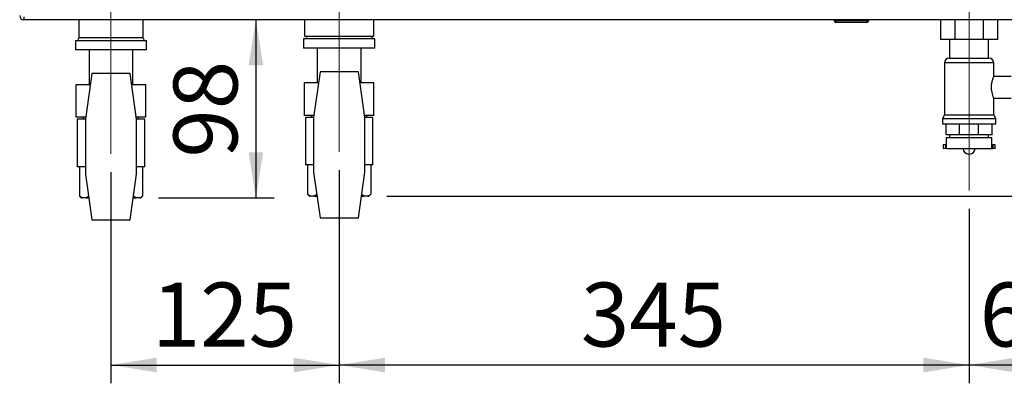
# Paper-space layout 'Blatt2' of a CAD drawing. Units: millimetres. Extents: x 0 to 420, y 0 to 297.
# Drawn here: x 52 to 106, y 140 to 159 of the extents above; entities that cross this region are included whole.
import ezdxf

# ---------------------------------------------------------------- set-up
doc = ezdxf.new("R2010")
doc.units = ezdxf.units.MM
doc.linetypes.add('CENTERX2', pattern=[20.32, 12.7, -2.54, 2.54, -2.54])
doc.layers.add('1', color=7, linetype='Continuous')
doc.styles.add('SLDTEXTSTYLE1', font='TXT', dxfattribs={"width": 0.605})
doc.dimstyles.new('SLDDIMSTYLE0', dxfattribs={"dimtxt": 3.5, "dimasz": 2.5, "dimexe": 0, "dimexo": 0.0625, "dimgap": 0.875, "dimtad": 1, "dimdec": 0, "dimlfac": 10, "dimrnd": 1e-09, "dimzin": 12, "dimdsep": 46, "dimtxsty": 'SLDTEXTSTYLE1', "dimsah": 1, "dimcen": 0.09, "dimadec": 0, "dimazin": 3, "dimtfac": 1, "dimtdec": 0, "dimtofl": 0, "dimtmove": 0, "dimatfit": 3, "dimfxl": 1, "dimfrac": 2, "dimtolj": 1, "dimtzin": 12, "dimarcsym": 0})
doc.dimstyles.new('SLDDIMSTYLE1', dxfattribs={"dimtxt": 3.5, "dimasz": 2.5, "dimexe": 0, "dimexo": 0.0625, "dimgap": 0.875, "dimtad": 1, "dimdec": 0, "dimlfac": 10, "dimrnd": 1e-09, "dimzin": 12, "dimdsep": 46, "dimtxsty": 'SLDTEXTSTYLE1', "dimsah": 1, "dimcen": 0.09, "dimadec": 0, "dimazin": 3, "dimtfac": 1, "dimtofl": 0, "dimtmove": 0, "dimatfit": 3, "dimfxl": 1, "dimfrac": 2, "dimtolj": 1, "dimtzin": 12, "dimarcsym": 0})
doc.dimstyles.new('SLDDIMSTYLE2', dxfattribs={"dimtxt": 3.5, "dimasz": 2.5, "dimexe": 0, "dimexo": 0.0625, "dimgap": 0.875, "dimtad": 1, "dimdec": 1, "dimlfac": 10, "dimrnd": 1e-09, "dimzin": 12, "dimdsep": 46, "dimtxsty": 'SLDTEXTSTYLE1', "dimsah": 1, "dimcen": 0.09, "dimadec": 0, "dimazin": 3, "dimtfac": 1, "dimtdec": 1, "dimtofl": 0, "dimtmove": 0, "dimatfit": 3, "dimfxl": 1, "dimfrac": 2, "dimtolj": 1, "dimtzin": 12, "dimarcsym": 0})

# ---------------------------------------------------------------- blocks, each defined once
blk = doc.blocks.new('_D_11')
at = {"layer": '1', "color": 7}
for p, q in [((113.84, 169.511), (188.696, 169.511)), ((187.696, 169.511), (187.696, 149.761)), ((72.44, 149.761), (188.696, 149.761))]:
    blk.add_line(p, q, dxfattribs=at)
for points in [[(187.696, 169.511), (187.296, 167.011), (188.096, 167.011)], [(187.696, 149.761), (188.096, 152.261), (187.296, 152.261)]]:
    blk.add_solid(points, dxfattribs=at)
at = {"layer": '1', "color": 7, "insert": (183.184, 155.626), "char_height": 3.5, "attachment_point": 1, "rotation": 90, "style": 'SLDTEXTSTYLE1'}
blk.add_mtext('198', dxfattribs=at)
blk = doc.blocks.new('_D_12')
at = {"layer": '1', "color": 7}
for p, q in [((110.84, 166.928), (110.84, 139.511)), ((104.34, 149.06), (104.34, 139.511)), ((110.84, 140.511), (104.34, 140.511))]:
    blk.add_line(p, q, dxfattribs=at)
for points in [[(104.34, 140.511), (106.84, 140.111), (106.84, 140.911)], [(110.84, 140.511), (108.34, 140.911), (108.34, 140.111)]]:
    blk.add_solid(points, dxfattribs=at)
at = {"layer": '1', "color": 7, "insert": (104.916, 145.023), "char_height": 3.5, "attachment_point": 1, "style": 'SLDTEXTSTYLE1'}
blk.add_mtext('65', dxfattribs=at)
blk = doc.blocks.new('_D_13')
at = {"layer": '1', "color": 7}
for p, q in [((69.84, 151.171), (69.84, 139.511)), ((104.34, 149.06), (104.34, 139.511)), ((104.34, 140.511), (69.84, 140.511))]:
    blk.add_line(p, q, dxfattribs=at)
for points in [[(69.84, 140.511), (72.34, 140.111), (72.34, 140.911)], [(104.34, 140.511), (101.84, 140.911), (101.84, 140.111)]]:
    blk.add_solid(points, dxfattribs=at)
at = {"layer": '1', "color": 7, "insert": (83.079, 145.023), "char_height": 3.5, "attachment_point": 1, "style": 'SLDTEXTSTYLE1'}
blk.add_mtext('345', dxfattribs=at)
blk = doc.blocks.new('_D_14')
at = {"layer": '1', "color": 7}
for p, q in [((57.34, 151.071), (57.34, 139.511)), ((69.84, 151.171), (69.84, 139.511)), ((57.34, 140.511), (69.84, 140.511))]:
    blk.add_line(p, q, dxfattribs=at)
for points in [[(57.34, 140.511), (59.84, 140.111), (59.84, 140.911)], [(69.84, 140.511), (67.34, 140.911), (67.34, 140.111)]]:
    blk.add_solid(points, dxfattribs=at)
at = {"layer": '1', "color": 7, "insert": (59.579, 145.023), "char_height": 3.5, "attachment_point": 1, "style": 'SLDTEXTSTYLE1'}
blk.add_mtext('125', dxfattribs=at)
blk = doc.blocks.new('_D_15')
at = {"layer": '1', "color": 7}
for p, q in [((65.276, 159.411), (65.276, 149.661)), ((59.94, 149.661), (66.276, 149.661))]:
    blk.add_line(p, q, dxfattribs=at)
for points in [[(65.276, 159.411), (64.876, 156.911), (65.676, 156.911)], [(65.276, 149.661), (65.676, 152.161), (64.876, 152.161)]]:
    blk.add_solid(points, dxfattribs=at)
at = {"layer": '1', "color": 7, "insert": (60.764, 151.862), "char_height": 3.5, "attachment_point": 1, "rotation": 90, "style": 'SLDTEXTSTYLE1'}
blk.add_mtext('98', dxfattribs=at)

psp = doc.layouts.new('Blatt2')

# ---------------------------------------------------------------- linework, layer by layer
at = {"color": 7, "linetype": 'Continuous', "lineweight": 30}
for p, q in [((52.57, 159.561), (52.57, 159.411)), ((107.11, 159.411), (52.57, 159.411)), ((55.585, 159.411), (55.585, 158.411)), ((59.095, 158.411), (59.095, 159.411)), ((67.94, 159.411), (67.94, 158.511)), ((71.74, 158.511), (71.74, 159.411)), ((96.945, 159.361), (96.945, 159.411)), ((96.945, 159.361), (97.045, 159.361)), ((97.045, 159.361), (97.045, 159.411)), ((97.045, 159.361), (97.045, 159.261)), ((97.045, 159.361), (98.745, 159.361)), ((98.745, 159.261), (97.045, 159.261)), ((98.745, 159.361), (98.745, 159.411)), ((98.745, 159.361), (98.745, 159.261)), ((98.745, 159.361), (98.845, 159.361)), ((98.845, 159.361), (98.845, 159.411)), ((102.781, 159.411), (102.781, 158.321)), ((103.56, 159.411), (103.56, 158.321)), ((105.119, 159.411), (105.119, 158.321)), ((105.898, 159.411), (105.898, 158.321)), ((55.39, 158.261), (55.39, 157.761)), ((59.29, 158.261), (55.39, 158.261)), ((57.34, 158.411), (55.585, 158.411)), ((59.095, 158.411), (57.34, 158.411)), ((59.29, 157.761), (59.29, 158.261)), ((67.89, 158.361), (67.89, 157.861)), ((71.79, 158.361), (67.89, 158.361)), ((67.94, 158.511), (69.84, 158.511)), ((69.84, 158.511), (71.74, 158.511)), ((71.79, 157.861), (71.79, 158.361)), ((103.56, 158.321), (102.781, 158.321)), ((103.275, 158.321), (103.275, 157.311)), ((105.119, 158.321), (103.56, 158.321)), ((105.898, 158.321), (105.119, 158.321)), ((105.405, 157.311), (105.405, 158.321)), ((59.29, 157.761), (55.39, 157.761)), ((56.14, 157.761), (56.14, 155.871)), ((58.54, 155.871), (58.54, 157.761)), ((71.79, 157.861), (67.89, 157.861)), ((68.64, 157.861), (68.64, 155.971)), ((71.04, 155.971), (71.04, 157.861)), ((102.99, 157.046), (102.99, 154.21)), ((104.34, 157.046), (102.99, 157.046)), ((103.254, 157.311), (104.34, 157.311)), ((104.34, 157.311), (105.425, 157.311)), ((105.69, 157.046), (104.34, 157.046)), ((105.69, 156.303), (105.69, 157.046)), ((56.291, 156.461), (55.94, 153.961)), ((58.388, 156.461), (56.291, 156.461)), ((58.74, 153.961), (58.388, 156.461)), ((68.791, 156.561), (68.44, 154.061)), ((70.888, 156.561), (68.791, 156.561)), ((71.24, 154.061), (70.888, 156.561)), ((55.44, 154.071), (55.44, 155.871)), ((55.44, 155.871), (56.208, 155.871)), ((58.471, 155.871), (59.24, 155.871)), ((59.24, 154.071), (59.24, 155.871)), ((67.94, 154.171), (67.94, 155.971)), ((67.94, 155.971), (68.708, 155.971)), ((70.971, 155.971), (71.74, 155.971)), ((71.74, 154.171), (71.74, 155.971)), ((106.64, 156.311), (105.686, 156.311)), ((105.69, 154.21), (105.69, 155.111)), ((105.69, 155.111), (106.64, 155.111)), ((55.955, 154.071), (55.44, 154.071)), ((55.49, 153.961), (55.49, 151.361)), ((55.94, 153.961), (55.49, 153.961)), ((55.825, 154.071), (55.825, 153.961)), ((55.94, 153.961), (55.94, 150.961)), ((59.24, 154.071), (58.724, 154.071)), ((58.74, 150.961), (58.74, 153.961)), ((59.19, 153.961), (58.74, 153.961)), ((58.854, 153.961), (58.854, 154.071)), ((59.19, 151.361), (59.19, 153.961)), ((68.455, 154.171), (67.94, 154.171)), ((67.99, 154.061), (67.99, 151.461)), ((68.44, 154.061), (67.99, 154.061)), ((68.325, 154.171), (68.325, 154.061)), ((68.44, 154.061), (68.44, 151.061)), ((71.74, 154.171), (71.224, 154.171)), ((71.24, 151.061), (71.24, 154.061)), ((71.69, 154.061), (71.24, 154.061)), ((71.354, 154.061), (71.354, 154.171)), ((71.69, 151.461), (71.69, 154.061)), ((102.99, 154.21), (102.875, 154.011)), ((102.875, 154.011), (102.875, 153.711)), ((102.875, 154.011), (104.34, 154.011)), ((102.875, 153.711), (104.34, 153.711)), ((102.99, 154.21), (104.34, 154.21)), ((103.078, 153.111), (103.078, 153.711)), ((103.817, 153.111), (103.817, 153.711)), ((104.34, 154.21), (105.69, 154.21)), ((104.34, 154.011), (105.805, 154.011)), ((104.34, 153.711), (105.805, 153.711)), ((104.862, 153.111), (104.862, 153.711)), ((105.601, 153.111), (105.601, 153.711)), ((105.805, 154.011), (105.69, 154.21)), ((105.805, 153.711), (105.805, 154.011)), ((103.817, 153.111), (103.078, 153.111)), ((103.09, 152.961), (103.09, 152.561)), ((103.09, 152.961), (104.34, 152.961)), ((103.275, 153.111), (103.275, 152.961)), ((104.862, 153.111), (103.817, 153.111)), ((104.34, 152.961), (105.59, 152.961)), ((105.601, 153.111), (104.862, 153.111)), ((105.405, 152.961), (105.405, 153.111)), ((105.59, 152.561), (105.59, 152.961)), ((102.915, 152.561), (102.915, 152.361)), ((103.04, 152.561), (102.915, 152.561)), ((103.04, 152.361), (102.915, 152.361)), ((103.04, 152.561), (103.04, 152.361)), ((103.096, 152.561), (103.04, 152.561)), ((103.096, 152.361), (103.04, 152.361)), ((103.096, 152.361), (103.096, 152.561)), ((103.096, 152.361), (105.583, 152.361)), ((104.012, 152.361), (104.012, 152.36)), ((104.012, 152.36), (104.34, 152.36)), ((104.34, 152.36), (104.668, 152.36)), ((104.668, 152.36), (104.668, 152.361)), ((105.583, 152.361), (105.583, 152.561)), ((105.583, 152.561), (105.64, 152.561)), ((105.583, 152.361), (105.64, 152.361)), ((105.64, 152.561), (105.64, 152.361)), ((105.765, 152.561), (105.64, 152.561)), ((105.765, 152.361), (105.64, 152.361)), ((105.765, 152.361), (105.765, 152.561)), ((104.312, 152.06), (104.368, 152.06)), ((55.94, 151.361), (55.49, 151.361)), ((55.608, 151.361), (55.608, 149.761)), ((59.19, 151.361), (58.74, 151.361)), ((59.071, 151.361), (59.071, 149.761)), ((68.44, 151.461), (67.99, 151.461)), ((68.108, 151.461), (68.108, 149.861)), ((68.44, 151.061), (68.791, 148.561)), ((70.888, 148.561), (71.24, 151.061)), ((71.69, 151.461), (71.24, 151.461)), ((71.571, 151.461), (71.571, 149.861)), ((55.94, 150.961), (56.291, 148.461)), ((58.388, 148.461), (58.74, 150.961)), ((55.608, 149.761), (55.708, 149.661)), ((55.739, 149.661), (55.608, 149.761)), ((55.708, 149.661), (55.739, 149.661)), ((55.984, 149.661), (55.739, 149.661)), ((55.984, 149.661), (56.122, 149.661)), ((58.557, 149.661), (58.695, 149.661)), ((58.695, 149.661), (58.564, 149.761)), ((58.94, 149.661), (58.695, 149.661)), ((58.94, 149.661), (58.971, 149.661)), ((58.971, 149.661), (59.071, 149.761)), ((68.108, 149.861), (68.208, 149.761)), ((68.239, 149.761), (68.108, 149.861)), ((68.208, 149.761), (68.239, 149.761)), ((68.484, 149.761), (68.239, 149.761)), ((68.484, 149.761), (68.622, 149.761)), ((71.057, 149.761), (71.195, 149.761)), ((71.195, 149.761), (71.064, 149.861)), ((71.44, 149.761), (71.195, 149.761)), ((71.44, 149.761), (71.471, 149.761)), ((71.471, 149.761), (71.571, 149.861)), ((56.291, 148.461), (58.388, 148.461)), ((68.791, 148.561), (70.888, 148.561))]:
    psp.add_line(p, q, dxfattribs=at)
for centre, radius, start, end in [((52.57, 159.641), 0.23, 180, 270), ((97.045, 159.361), 0.1, 180, 270), ((98.745, 159.361), 0.1, 270, 0), ((55.627, 158.311), 0.1, 90, 210), ((59.052, 158.311), 0.1, 330, 90), ((68.127, 158.411), 0.1, 90, 210), ((71.552, 158.411), 0.1, 330, 90), ((103.254, 157.046), 0.265, 90, 180), ((105.425, 157.046), 0.265, 0, 90), ((104.312, 152.36), 0.3, 180, 270), ((104.368, 152.36), 0.3, 270, 0)]:
    psp.add_arc(centre, radius, start, end, dxfattribs=at)
for points, knots in [([(105.686, 156.303), (105.687, 156.305), (105.69, 156.312), (105.667, 156.261), (105.626, 156.156), (105.578, 155.997), (105.546, 155.802), (105.549, 155.602), (105.579, 155.423), (105.625, 155.269), (105.67, 155.155), (105.688, 155.114), (105.689, 155.111), (105.69, 155.111)], [0, 0, 0, 0, 0.039865, 0.137099, 0.237425, 0.345838, 0.456666, 0.558064, 0.653453, 0.755003, 0.865411, 0.974365, 1, 1, 1, 1]), ([(56.115, 149.761), (56.075, 149.725), (56.032, 149.686), (55.988, 149.663), (55.984, 149.661)], [0, 0, 0, 0, 0.92137, 1, 1, 1, 1]), ([(59.071, 149.761), (59.032, 149.725), (58.989, 149.686), (58.944, 149.663), (58.94, 149.661)], [0, 0, 0, 0, 0.92137, 1, 1, 1, 1]), ([(68.615, 149.861), (68.575, 149.825), (68.532, 149.786), (68.488, 149.763), (68.484, 149.761)], [0, 0, 0, 0, 0.92137, 1, 1, 1, 1]), ([(71.571, 149.861), (71.532, 149.825), (71.489, 149.786), (71.444, 149.763), (71.44, 149.761)], [0, 0, 0, 0, 0.92137, 1, 1, 1, 1])]:
    psp.add_open_spline(points, degree=3, knots=knots, dxfattribs=at)
at = {"layer": '1', "color": 7, "linetype": 'CENTERX2', "lineweight": 0}
for p, q in [((57.34, 152.071), (57.34, 161.261)), ((69.84, 152.171), (69.84, 161.361)), ((104.34, 160.811), (104.34, 150.06))]:
    psp.add_line(p, q, dxfattribs=at)

# ---------------------------------------------------------------- dimensions: what is measured, and where the dimension line sits
at = {"layer": '1', "color": 7}
for base, p1, p2, dimstyle, picture, middle in [((187.695599889, 149.760996772), (112.839537407, 169.510996772), (71.440478733, 149.760996772), 'SLDDIMSTYLE0', '_D_11', (187.695599889, 159.635996772)), ((65.275883959, 149.660996772), (52.569537407, 159.410996772), (58.940478733, 149.660996772), 'SLDDIMSTYLE1', '_D_15', (65.275883959, 154.535996772))]:
    dim = psp.add_linear_dim(base=base, p1=p1, p2=p2, angle=90, dimstyle=dimstyle, dxfattribs=at)
    dim.commit()
    dim.dimension.update_dxf_attribs({"geometry": picture, "text_midpoint": middle, "dimtype": 160})
for base, p1, p2, dimstyle, picture, middle in [((104.34, 140.511), (110.84, 167.928), (104.34, 150.06), 'SLDDIMSTYLE0', '_D_12', (107.59, 140.511)), ((69.84, 140.511), (57.34, 152.071), (69.84, 152.171), 'SLDDIMSTYLE2', '_D_14', (63.59, 140.511)), ((69.84, 140.511), (104.34, 150.06), (69.84, 152.171), 'SLDDIMSTYLE2', '_D_13', (87.09, 140.511))]:
    dim = psp.add_linear_dim(base=base, p1=p1, p2=p2, dimstyle=dimstyle, dxfattribs=at)
    dim.commit()
    dim.dimension.update_dxf_attribs({"geometry": picture, "text_midpoint": middle, "dimtype": 160})

doc.saveas('drawing.dxf')
